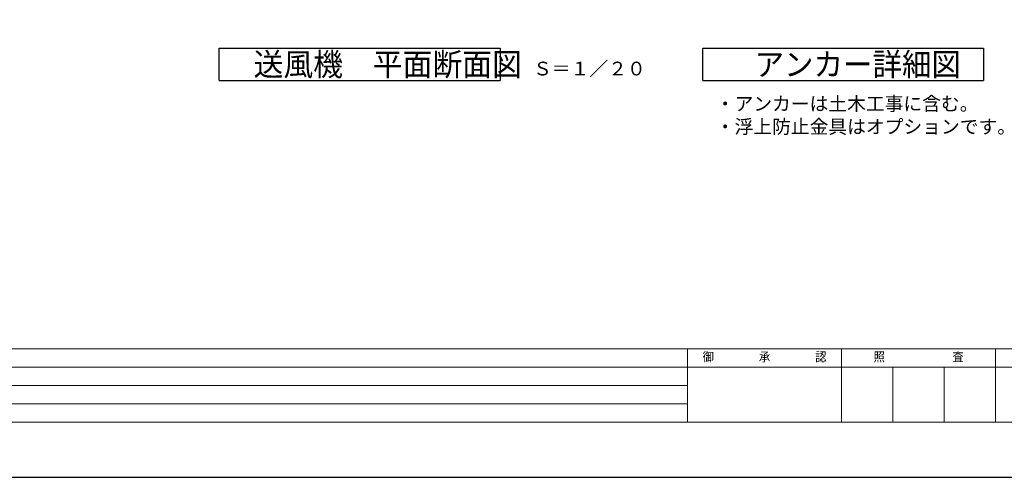
# Model space of a CAD drawing. Extents: x 32776 to 66416, y -488 to 23709.
# Drawn here: x 43513 to 54250, y -51 to 4936 of the extents above; entities that cross this region are included whole.
import ezdxf
from ezdxf.enums import TextEntityAlignment as Align

# ---------------------------------------------------------------- set-up
doc = ezdxf.new("R2010")
doc.units = 0
doc.header["$LTSCALE"] = 50
doc.header["$MEASUREMENT"] = 0
doc.layers.get('Defpoints').update_dxf_attribs({"linetype": 'CONTINUOUS'})
doc.layers.add('_0-5_TEXT', color=7, linetype='CONTINUOUS')
doc.layers.add('_0-e_浮上防止', color=7, linetype='CONTINUOUS')
doc.layers.add('図面枠', color=7, linetype='CONTINUOUS', lineweight=13)
doc.layers.add('文字', color=141, linetype='CONTINUOUS', lineweight=9)
doc.styles.get("Standard").update_dxf_attribs({"font": 'txt', "bigfont": 'bigfont.shx'})
doc.styles.add('ゴシック', font='msgothic.ttc', dxfattribs={"width": 0.9})

msp = doc.modelspace()

# ---------------------------------------------------------------- linework, layer by layer
at = {"layer": '_0-5_TEXT', "color": 7, "linetype": 'Continuous'}
for p, q in [((45688.8, 4624.9), (48751.3, 4624.9)), ((45688.8, 4274.9), (45688.8, 4624.9)), ((48751.3, 4624.9), (48751.3, 4274.9)), ((45688.8, 4274.9), (48751.3, 4274.9))]:
    msp.add_line(p, q, dxfattribs=at)
at = {"layer": '_0-e_浮上防止', "color": 7, "linetype": 'Continuous'}
for p, q in [((50961.7, 4624.9), (54024.2, 4624.9)), ((50961.7, 4274.9), (50961.7, 4624.9)), ((54024.2, 4624.9), (54024.2, 4274.9)), ((50961.7, 4274.9), (54024.2, 4274.9))]:
    msp.add_line(p, q, dxfattribs=at)
at = {"layer": 'Defpoints', "ltscale": 50}
msp.add_lwpolyline([(32775.7, -50.6), (66415.7, -50.6), (66415.7, 23709.4), (32775.7, 23709.4)], close=True, dxfattribs=at)
at = {"layer": '図面枠'}
for p, q in [((34055.7, 1349.4), (65715.7, 1349.4)), ((50795.7, 1349.4), (50795.7, 549.4)), ((52475.7, 1349.4), (52475.7, 549.4)), ((54155.7, 1349.4), (54155.7, 549.4)), ((34295.7, 1149.4), (55275.7, 1149.4)), ((53035.7, 1149.4), (53035.7, 549.4)), ((53595.7, 1149.4), (53595.7, 549.4)), ((34295.7, 949.4), (50795.7, 949.4)), ((34295.7, 749.4), (50795.7, 749.4))]:
    msp.add_line(p, q, dxfattribs=at)
at = {"layer": '図面枠', "ltscale": 50}
msp.add_lwpolyline([(34055.7, 549.4), (65715.7, 549.4), (65715.7, 23109.4), (34055.7, 23109.4)], close=True, dxfattribs=at)

# ---------------------------------------------------------------- texts
at = {"layer": '_0-5_TEXT', "color": 7, "width": 0.952941}
msp.add_text('送風機\u3000平面断面図', height=250, dxfattribs=at).set_placement((46063.8, 4324.9))
at = {"layer": '_0-5_TEXT', "color": 7}
msp.add_text('Ｓ＝１／２０', height=150, dxfattribs=at).set_placement((49111.8, 4328.9))
at = {"layer": '_0-e_浮上防止', "color": 7, "width": 0.942149}
msp.add_text('アンカー詳細図', height=250, dxfattribs=at).set_placement((51527.2, 4324.9))
at = {"layer": '_0-e_浮上防止', "color": 7}
for s, p in [('・アンカーは土木工事に含む。', (51103.5, 3945.8)), ('・浮上防止金具はオプションです。', (51103.5, 3695.8))]:
    msp.add_text(s, height=150, dxfattribs=at).set_placement(p)
at = {"layer": '文字', "linetype": 'Continuous', "style": 'ゴシック', "width": 0.9}
for s, p in [('御\u3000\u3000\u3000\u3000承\u3000\u3000\u3000\u3000認', (51635.7, 1249.4)), ('照\u3000\u3000\u3000\u3000\u3000\u3000査', (53315.7, 1249.4))]:
    msp.add_text(s, height=100, dxfattribs=at).set_placement(p, align=Align.MIDDLE)

doc.saveas('drawing.dxf')
